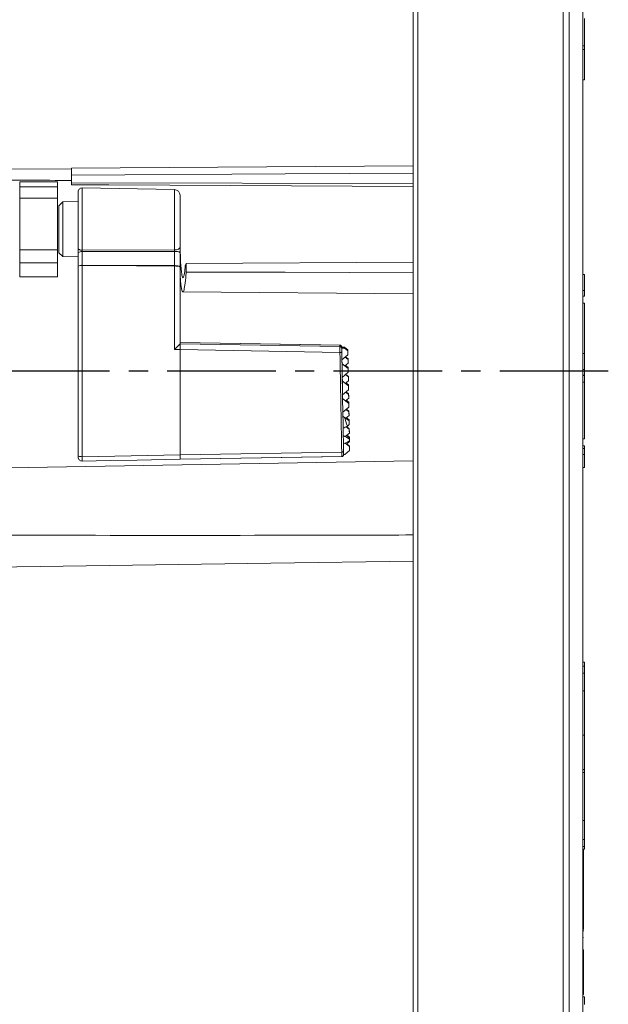
# Model space of a CAD drawing. Extents: x -87 to -37, y -24.7 to 10.1.
# Drawn here: x -47 to -44, y -2.8 to 2.3 of the extents above; entities that cross this region are included whole.
import ezdxf

# ---------------------------------------------------------------- set-up
doc = ezdxf.new("R2010")
doc.units = 0
doc.header["$LTSCALE"] = 0.75
doc.header["$MEASUREMENT"] = 0
doc.linetypes.add('CENTER2', pattern=[1.125, 0.75, -0.125, 0.125, -0.125])
doc.layers.get('0').update_dxf_attribs({"linetype": 'CONTINUOUS'})
doc.layers.add('A-ANNO-DIM', color=1, linetype='CONTINUOUS')

msp = doc.modelspace()

# ---------------------------------------------------------------- linework, layer by layer
at = {"color": 7, "linetype": 'Continuous', "lineweight": 15}
for p, q in [((-44.2306, -4.9903), (-44.2306, 6.0046)), ((-44.1985, -5.0584), (-44.1985, 6.0046)), ((-44.1282, 5.9554), (-44.1282, -5.0092)), ((-45.0082, -4.4407), (-45.0082, 5.4481)), ((-44.1204, 2.3017), (-44.1204, 2.1586)), ((-44.1282, 2.1586), (-44.1204, 2.1586)), ((-44.1204, 2.1586), (-44.1204, 2.1403)), ((-44.1282, 2.1403), (-44.1204, 2.1403)), ((-44.1204, 2.1403), (-44.1204, 1.9834)), ((-44.1282, 1.9834), (-44.1204, 1.9834)), ((-45.0082, 1.5366), (-46.7799, 1.5256)), ((-47.3051, 1.5198), (-46.7799, 1.5218)), ((-46.7799, 1.4891), (-46.7799, 1.5256)), ((-46.7799, 1.4498), (-46.7799, 1.4891)), ((-47.0492, 1.4275), (-47.0492, 1.4544)), ((-46.8523, 1.4544), (-47.0492, 1.4544)), ((-46.8523, 1.4275), (-46.8523, 1.4544)), ((-46.7799, 1.4388), (-46.7799, 1.4498)), ((-46.7799, 1.4498), (-45.0082, 1.4454)), ((-47.0492, 1.3697), (-47.0492, 1.4275)), ((-47.0492, 1.4275), (-46.8523, 1.4275)), ((-46.8523, 1.4275), (-46.8523, 1.3697)), ((-46.7456, 1.1097), (-46.7456, 1.4027)), ((-46.2464, 1.414), (-46.7256, 1.4224)), ((-47.0492, 1.3697), (-47.0492, 1.1024)), ((-46.8523, 1.3697), (-47.0492, 1.3697)), ((-46.8523, 1.3697), (-46.8523, 1.1024)), ((-46.8256, 1.3501), (-46.8456, 1.3301)), ((-46.8456, 1.2062), (-46.8456, 1.3301)), ((-46.7456, 1.3515), (-46.8256, 1.3501)), ((-46.8256, 1.3501), (-46.8256, 1.2059)), ((-46.8456, 1.0866), (-46.8456, 1.2062)), ((-46.8256, 1.2059), (-46.8256, 1.0665)), ((-47.0492, 1.0344), (-47.0492, 1.1024)), ((-47.0492, 1.1024), (-46.8523, 1.1024)), ((-46.8523, 1.1024), (-46.8523, 1.0344)), ((-46.8456, 1.0866), (-46.8256, 1.0665)), ((-46.7456, 1.0164), (-46.7456, 1.0874)), ((-46.7256, 1.0997), (-46.2464, 1.1012)), ((-46.2464, 1.0935), (-46.7256, 1.0922)), ((-46.7256, 1.0922), (-46.7256, 1.0212)), ((-46.2464, 1.0195), (-46.2464, 1.0935)), ((-46.2174, 1.0864), (-46.2174, 1.0128)), ((-47.0492, 0.9623), (-47.0492, 1.0344)), ((-46.8523, 1.0344), (-47.0492, 1.0344)), ((-46.8523, 0.9623), (-46.8523, 1.0344)), ((-46.8256, 1.0665), (-46.7456, 1.0651)), ((-46.7256, 1.0212), (-46.2464, 1.0195)), ((-46.1854, 1.0313), (-46.1897, 1.0245)), ((-45.0082, 1.0375), (-46.1854, 1.0313)), ((-46.7456, 0.0336), (-46.7456, 1.0164)), ((-46.7256, 1.0195), (-46.7256, 0.0289)), ((-46.2464, 0.5845), (-46.2464, 1.0178)), ((-44.1204, 0.9732), (-44.1282, 0.9732)), ((-44.1204, 0.9732), (-44.1204, 0.8901)), ((-47.0492, 0.9623), (-46.8523, 0.9623)), ((-46.2026, 0.8841), (-45.0082, 0.8737)), ((-44.1204, 0.8901), (-44.1282, 0.8901)), ((-44.1204, 0.8901), (-44.1204, 0.8619)), ((-44.1204, 0.8619), (-44.1282, 0.8619)), ((-44.1204, 0.8255), (-44.1282, 0.8255)), ((-44.1204, 0.8255), (-44.1204, 0.5636)), ((-46.2174, 0.6214), (-46.2174, 0.6143)), ((-45.3882, 0.6067), (-46.2174, 0.6214)), ((-45.3829, 0.6066), (-46.2174, 0.6214)), ((-46.2174, 0.6143), (-45.3882, 0.6001)), ((-46.2174, 0.5843), (-46.2464, 0.5845)), ((-46.2174, 0.5843), (-46.2174, 0.038)), ((-45.3879, 0.5699), (-46.2174, 0.5843)), ((-46.2174, 0.038), (-46.2174, 0.5843)), ((-45.3882, 0.6001), (-45.3882, 0.6067)), ((-45.3785, 0.597), (-45.3785, 0.5963)), ((-45.3785, 0.5963), (-45.3646, 0.5963)), ((-45.3646, 0.5963), (-45.3785, 0.5959)), ((-45.3785, 0.5959), (-45.3785, 0.5963)), ((-45.3785, 0.5935), (-45.3785, 0.5959)), ((-45.3785, 0.5959), (-45.3785, 0.5935)), ((-45.3785, 0.5935), (-45.3646, 0.5936)), ((-45.3646, 0.5936), (-45.3785, 0.5932)), ((-45.3785, 0.5932), (-45.3785, 0.5935)), ((-45.3785, 0.5908), (-45.3785, 0.5932)), ((-45.3785, 0.5932), (-45.3785, 0.5908)), ((-45.3785, 0.5908), (-45.3646, 0.5908)), ((-45.3785, 0.5904), (-45.3785, 0.5908)), ((-45.3646, 0.5908), (-45.3785, 0.5904)), ((-45.3775, 0.5309), (-45.3785, 0.5904)), ((-45.3785, 0.5904), (-45.3785, 0.5904)), ((-45.3782, 0.5703), (-45.3724, 0.2382)), ((-45.3468, 0.5825), (-45.3646, 0.5963)), ((-45.3468, 0.5798), (-45.3646, 0.5936)), ((-45.3468, 0.5771), (-45.3646, 0.5908)), ((-45.3468, 0.5825), (-45.3466, 0.5729)), ((-45.3465, 0.5626), (-45.3468, 0.5825)), ((-45.3468, 0.5798), (-45.3466, 0.5701)), ((-45.3465, 0.5598), (-45.3468, 0.5798)), ((-45.3468, 0.5771), (-45.3466, 0.5674)), ((-45.3465, 0.5571), (-45.3468, 0.5771)), ((-45.3465, 0.5626), (-45.3466, 0.5729)), ((-45.3465, 0.5598), (-45.3466, 0.5701)), ((-45.3465, 0.5571), (-45.3466, 0.5674)), ((-45.3465, 0.5625), (-45.3465, 0.5626)), ((-44.1204, 0.5636), (-44.1282, 0.5636)), ((-44.1204, 0.5636), (-44.1204, 0.4805)), ((-45.3775, 0.5309), (-45.3465, 0.5571)), ((-45.3771, 0.5112), (-45.3775, 0.5309)), ((-45.3772, 0.5112), (-45.3452, 0.4866)), ((-45.3759, 0.4403), (-45.3772, 0.5112)), ((-45.3619, 0.4995), (-45.3457, 0.5132)), ((-45.361, 0.5448), (-45.346, 0.5332)), ((-45.3593, 0.5462), (-45.346, 0.5359)), ((-45.3465, 0.5598), (-45.3465, 0.5598)), ((-45.346, 0.5359), (-45.3458, 0.5262)), ((-45.3457, 0.5159), (-45.346, 0.5359)), ((-45.346, 0.5332), (-45.3458, 0.5235)), ((-45.3457, 0.5132), (-45.346, 0.5332)), ((-45.3457, 0.5159), (-45.3458, 0.5262)), ((-45.3457, 0.5132), (-45.3458, 0.5235)), ((-45.3457, 0.5159), (-45.3457, 0.5159)), ((-45.3759, 0.4403), (-45.3449, 0.4666)), ((-45.3602, 0.5009), (-45.3452, 0.4893)), ((-45.3586, 0.5023), (-45.3452, 0.492)), ((-45.3452, 0.492), (-45.3451, 0.4823)), ((-45.3449, 0.4721), (-45.3452, 0.492)), ((-45.3452, 0.4893), (-45.3451, 0.4796)), ((-45.3449, 0.4693), (-45.3452, 0.4893)), ((-45.3452, 0.4866), (-45.3451, 0.4769)), ((-45.3449, 0.4666), (-45.3452, 0.4866)), ((-45.3449, 0.4721), (-45.3451, 0.4823)), ((-45.3449, 0.4693), (-45.3451, 0.4796)), ((-45.3449, 0.4666), (-45.3451, 0.4769)), ((-45.3449, 0.472), (-45.3449, 0.4721)), ((-45.3449, 0.4693), (-45.3449, 0.4693)), ((-44.1204, 0.4805), (-44.1282, 0.4805)), ((-44.1204, 0.4805), (-44.1204, 0.4523)), ((-45.3756, 0.4207), (-45.3759, 0.4404)), ((-45.3756, 0.4207), (-45.3436, 0.396)), ((-45.3743, 0.3498), (-45.3756, 0.4207)), ((-45.3604, 0.4089), (-45.3441, 0.4227)), ((-45.3595, 0.4543), (-45.3444, 0.4427)), ((-45.3587, 0.4104), (-45.3436, 0.3988)), ((-45.3578, 0.4557), (-45.3444, 0.4454)), ((-45.3436, 0.4015), (-45.357, 0.4118)), ((-45.3444, 0.4454), (-45.3443, 0.4357)), ((-45.3441, 0.4254), (-45.3444, 0.4454)), ((-45.3444, 0.4427), (-45.3443, 0.433)), ((-45.3441, 0.4227), (-45.3444, 0.4427)), ((-45.3441, 0.4254), (-45.3443, 0.4357)), ((-45.3441, 0.4227), (-45.3443, 0.433)), ((-45.3441, 0.4254), (-45.3441, 0.4254)), ((-44.1204, 0.4523), (-44.1282, 0.4523)), ((-44.1282, 0.4503), (-44.1204, 0.4503)), ((-44.1204, 0.4159), (-44.1282, 0.4159)), ((-44.1204, 0.4523), (-44.1204, 0.4503)), ((-44.1204, 0.4503), (-44.1204, 0.4159)), ((-44.1204, 0.4159), (-44.1204, 0.2338)), ((-45.3743, 0.3498), (-45.3433, 0.3761)), ((-45.3579, 0.3637), (-45.3429, 0.3522)), ((-45.3562, 0.3652), (-45.3429, 0.3549)), ((-45.3436, 0.4015), (-45.3435, 0.3918)), ((-45.3433, 0.3815), (-45.3436, 0.4015)), ((-45.3436, 0.3988), (-45.3435, 0.3891)), ((-45.3433, 0.3788), (-45.3436, 0.3988)), ((-45.3436, 0.396), (-45.3435, 0.3864)), ((-45.3433, 0.3761), (-45.3436, 0.396)), ((-45.3433, 0.3815), (-45.3435, 0.3918)), ((-45.3433, 0.3788), (-45.3435, 0.3891)), ((-45.3433, 0.3761), (-45.3435, 0.3864)), ((-45.3433, 0.3815), (-45.3433, 0.3815)), ((-45.3433, 0.3788), (-45.3433, 0.3788)), ((-45.374, 0.3301), (-45.3743, 0.3499)), ((-45.374, 0.3302), (-45.3421, 0.3055)), ((-45.3728, 0.2593), (-45.374, 0.3302)), ((-45.3588, 0.3184), (-45.3425, 0.3322)), ((-45.3571, 0.3199), (-45.3421, 0.3083)), ((-45.3554, 0.3213), (-45.3421, 0.311)), ((-45.3429, 0.3549), (-45.3427, 0.3452)), ((-45.3425, 0.3349), (-45.3429, 0.3549)), ((-45.3429, 0.3522), (-45.3427, 0.3425)), ((-45.3425, 0.3322), (-45.3429, 0.3522)), ((-45.3425, 0.3349), (-45.3427, 0.3452)), ((-45.3425, 0.3322), (-45.3427, 0.3425)), ((-45.3426, 0.3349), (-45.3425, 0.3349)), ((-45.3421, 0.311), (-45.3419, 0.3013)), ((-45.3417, 0.291), (-45.3421, 0.311)), ((-45.3421, 0.3083), (-45.3419, 0.2986)), ((-45.3417, 0.2883), (-45.3421, 0.3083)), ((-45.3728, 0.2593), (-45.3417, 0.2856)), ((-45.3724, 0.2382), (-45.3727, 0.2593)), ((-45.3563, 0.2732), (-45.3413, 0.2617)), ((-45.3546, 0.2747), (-45.3413, 0.2644)), ((-45.3421, 0.3055), (-45.3419, 0.2959)), ((-45.3417, 0.2856), (-45.3421, 0.3055)), ((-45.3417, 0.291), (-45.3419, 0.3013)), ((-45.3417, 0.2883), (-45.3419, 0.2986)), ((-45.3417, 0.2856), (-45.3419, 0.2959)), ((-45.3418, 0.291), (-45.3417, 0.291)), ((-45.3418, 0.2883), (-45.3417, 0.2883)), ((-45.3413, 0.2644), (-45.3411, 0.2547)), ((-45.3409, 0.2444), (-45.3413, 0.2644)), ((-45.3413, 0.2617), (-45.3411, 0.252)), ((-45.3409, 0.2417), (-45.3413, 0.2617)), ((-45.3656, 0.2344), (-45.3405, 0.215)), ((-45.3572, 0.2279), (-45.3409, 0.2417)), ((-45.3555, 0.2294), (-45.3405, 0.2178)), ((-45.3405, 0.2205), (-45.3538, 0.2308)), ((-45.3409, 0.2444), (-45.3411, 0.2547)), ((-45.3409, 0.2417), (-45.3411, 0.252)), ((-45.341, 0.2444), (-45.3409, 0.2444)), ((-45.3405, 0.2205), (-45.3403, 0.2108)), ((-45.3401, 0.2005), (-45.3405, 0.2205)), ((-45.3405, 0.2178), (-45.3403, 0.2081)), ((-45.3401, 0.1978), (-45.3405, 0.2178)), ((-45.3405, 0.215), (-45.3403, 0.2053)), ((-45.3405, 0.215), (-45.3401, 0.195)), ((-45.3401, 0.2005), (-45.3403, 0.2108)), ((-45.3401, 0.1978), (-45.3403, 0.2081)), ((-45.3401, 0.195), (-45.3403, 0.2053)), ((-44.1204, 0.2338), (-44.1204, 0.1207)), ((-45.3706, 0.1385), (-45.3713, 0.1761)), ((-45.3707, 0.1385), (-45.3713, 0.1761)), ((-45.3562, 0.1838), (-45.3397, 0.1711)), ((-45.354, 0.1849), (-45.3397, 0.1739)), ((-45.3491, 0.1875), (-45.3401, 0.195)), ((-45.3402, 0.2005), (-45.3401, 0.2005)), ((-45.3402, 0.1977), (-45.3401, 0.1978)), ((-45.3397, 0.1739), (-45.3395, 0.1642)), ((-45.3393, 0.1539), (-45.3397, 0.1739)), ((-45.3397, 0.1711), (-45.3395, 0.1615)), ((-45.3393, 0.1512), (-45.3397, 0.1711)), ((-45.3393, 0.1539), (-45.3395, 0.1642)), ((-45.3393, 0.1512), (-45.3395, 0.1615)), ((-45.3394, 0.1539), (-45.3393, 0.1539)), ((-45.3609, 0.1329), (-45.3393, 0.1512)), ((-45.3543, 0.094), (-45.3386, 0.1073)), ((-45.3389, 0.1273), (-45.3539, 0.1388)), ((-45.3522, 0.1403), (-45.3389, 0.13)), ((-45.3389, 0.13), (-45.3387, 0.1203)), ((-45.3386, 0.11), (-45.3389, 0.13)), ((-45.3389, 0.1273), (-45.3387, 0.1176)), ((-45.3386, 0.1073), (-45.3389, 0.1273)), ((-45.3388, 0.1201), (-45.3387, 0.1148)), ((-45.3386, 0.11), (-45.3387, 0.1203)), ((-45.3386, 0.1073), (-45.3387, 0.1176)), ((-45.3387, 0.1103), (-45.3387, 0.1148)), ((-45.3386, 0.11), (-45.3386, 0.11)), ((-44.1282, 0.1207), (-44.1204, 0.1207)), ((-46.2174, 0.038), (-45.3789, 0.0529)), ((-45.3689, 0.0407), (-45.3699, 0.0947)), ((-45.3692, 0.0554), (-45.3699, 0.0946)), ((-45.3622, 0.0409), (-45.3378, 0.0615)), ((-45.361, 0.0991), (-45.3381, 0.0815)), ((-45.3526, 0.0954), (-45.3381, 0.0842)), ((-45.3381, 0.0842), (-45.338, 0.0745)), ((-45.3378, 0.0642), (-45.3381, 0.0842)), ((-45.3381, 0.0815), (-45.338, 0.0718)), ((-45.3378, 0.0615), (-45.3381, 0.0815)), ((-45.3378, 0.0642), (-45.338, 0.0745)), ((-45.3378, 0.0615), (-45.338, 0.0718)), ((-45.3378, 0.0642), (-45.3378, 0.0642)), ((-44.1204, 0.0843), (-44.1282, 0.0843)), ((-44.1282, 0.0709), (-44.1204, 0.0709)), ((-44.1204, 0.0709), (-44.1204, 0.0843)), ((-44.1204, 0.0709), (-44.1204, 0.0407)), ((-45.0082, 0.0077), (-47.1051, -0.0289)), ((-46.7256, 0.0289), (-46.2174, 0.038)), ((-46.7256, 0.0064), (-46.5801, 0.009)), ((-46.5801, 0.009), (-46.4405, 0.0115)), ((-46.4405, 0.0115), (-46.2174, 0.0154)), ((-46.2174, 0.0154), (-45.3736, 0.0304)), ((-46.2174, 0.0154), (-45.3786, 0.0303)), ((-45.3689, 0.0407), (-45.3622, 0.0409)), ((-45.3689, 0.0403), (-45.3689, 0.0407)), ((-44.1282, 0.0407), (-44.1204, 0.0407)), ((-44.1204, 0.0407), (-44.1204, -0.027)), ((-44.1282, -0.027), (-44.1204, -0.027)), ((-44.1204, -1.0372), (-44.1282, -1.0372)), ((-44.1204, -1.0578), (-44.1282, -1.0578)), ((-44.1204, -1.0372), (-44.1204, -1.0578)), ((-44.1204, -1.0578), (-44.1204, -1.0944)), ((-44.1204, -1.0944), (-44.1282, -1.0944)), ((-44.1204, -1.1848), (-44.1204, -1.0944)), ((-44.1204, -1.1848), (-44.1282, -1.1848)), ((-44.1204, -1.1848), (-44.1204, -1.4156)), ((-44.1204, -1.4156), (-44.1282, -1.4156)), ((-44.1204, -1.4156), (-44.1204, -1.5934)), ((-44.1204, -1.5934), (-44.1282, -1.5934)), ((-44.1204, -1.6089), (-44.1282, -1.6089)), ((-44.1204, -1.5934), (-44.1204, -1.6089)), ((-44.1204, -1.6089), (-44.1204, -1.7976)), ((-44.1204, -1.7976), (-44.1204, -1.8585)), ((-44.1282, -1.8585), (-44.1204, -1.8585)), ((-44.1204, -1.9555), (-44.1204, -1.8585)), ((-44.1282, -1.9555), (-44.1204, -1.9555)), ((-44.1204, -1.9555), (-44.1204, -1.9931)), ((-44.1282, -1.9931), (-44.1204, -1.9931)), ((-44.1282, -2.0061), (-44.1204, -2.0061)), ((-44.1243, -2.0192), (-44.1282, -2.0192)), ((-44.1243, -2.0061), (-44.1243, -2.0192)), ((-44.1243, -2.0192), (-44.1243, -2.0632)), ((-44.1204, -1.9931), (-44.1204, -2.0061)), ((-44.1243, -2.0632), (-44.1282, -2.0632)), ((-44.1243, -2.0894), (-44.1282, -2.0894)), ((-44.1243, -2.0632), (-44.1243, -2.0894)), ((-44.1243, -2.0894), (-44.1243, -2.1426)), ((-44.1243, -2.1426), (-44.1282, -2.1426)), ((-44.1243, -2.1426), (-44.1243, -2.1764)), ((-44.1243, -2.1764), (-44.1282, -2.1764)), ((-44.1243, -2.1764), (-44.1243, -2.2033)), ((-44.1243, -2.2033), (-44.1282, -2.2033)), ((-44.1243, -2.2411), (-44.1282, -2.2411)), ((-44.1243, -2.2033), (-44.1243, -2.2411)), ((-44.1243, -2.2411), (-44.1243, -2.2663)), ((-44.1243, -2.2663), (-44.1282, -2.2663)), ((-44.1243, -2.2663), (-44.1243, -2.3413)), ((-44.1243, -2.3413), (-44.1282, -2.3413)), ((-44.1243, -2.3413), (-44.1243, -2.3558)), ((-44.1243, -2.3558), (-44.1282, -2.3558)), ((-44.1243, -2.3558), (-44.1243, -2.4234)), ((-44.1223, -2.4302), (-44.1282, -2.4302)), ((-44.1243, -2.4303), (-44.1282, -2.4303)), ((-44.1243, -2.4651), (-44.1282, -2.4651)), ((-44.1243, -2.5279), (-44.1282, -2.5279)), ((-44.1243, -2.5488), (-44.1282, -2.5488)), ((-44.1243, -2.5279), (-44.1243, -2.5488)), ((-44.1243, -2.5488), (-44.1243, -2.6222)), ((-44.1243, -2.6222), (-44.1282, -2.6222)), ((-44.1243, -2.6425), (-44.1282, -2.6425)), ((-44.1243, -2.6222), (-44.1243, -2.6425)), ((-44.1243, -2.6425), (-44.1243, -2.6894)), ((-44.1243, -2.6894), (-44.1282, -2.6894)), ((-44.1243, -2.6894), (-44.1243, -2.7097)), ((-44.1243, -2.7097), (-44.1282, -2.7097)), ((-44.1243, -2.7398), (-44.1282, -2.7398)), ((-44.1243, -2.7097), (-44.1243, -2.7398)), ((-44.1243, -2.7398), (-44.1243, -2.7601)), ((-44.1243, -2.7601), (-44.1282, -2.7601)), ((-44.1204, -2.7727), (-44.1282, -2.7727)), ((-44.1204, -2.7727), (-44.1204, -2.812))]:
    msp.add_line(p, q, dxfattribs=at)
at = {"color": 8, "linetype": 'Continuous', "lineweight": 15}
for p, q in [((-44.9832, 5.4731), (-44.9832, -4.4653)), ((-46.7256, 1.4224), (-46.7256, 1.0997)), ((-46.2464, 1.414), (-46.2464, 1.1012))]:
    msp.add_line(p, q, dxfattribs=at)
at = {"color": 7, "linetype": 'Continuous', "lineweight": 15, "flags": 128}
for points in [[(-45.0082, 1.4992), (-45.6717, 1.4954), (-46.7799, 1.4891)], [(-46.7799, 1.4388), (-46.5867, 1.4379), (-45.0082, 1.4307)], [(-46.2174, 0.972), (-46.2167, 1.0517), (-46.2164, 1.0893)], [(-46.2464, 1.0178), (-46.2858, 1.018), (-46.4432, 1.0185), (-46.7256, 1.0195)], [(-45.0082, 0.9829), (-45.6717, 0.9849), (-46.1854, 0.9864)], [(-45.3713, 0.1761), (-45.3714, 0.1839), (-45.3716, 0.1916), (-45.3717, 0.1994), (-45.3719, 0.2071), (-45.372, 0.2149), (-45.3721, 0.2227), (-45.3723, 0.2304), (-45.3724, 0.2382)], [(-45.3699, 0.0946), (-45.37, 0.1001), (-45.3701, 0.1056), (-45.3702, 0.1111), (-45.3703, 0.1166), (-45.3704, 0.1221), (-45.3705, 0.1276), (-45.3706, 0.1331), (-45.3707, 0.1385)]]:
    msp.add_lwpolyline(points, dxfattribs=at)
at = {"color": 8, "linetype": 'Continuous', "lineweight": 15, "flags": 128}
msp.add_lwpolyline([(-45.0082, -0.5134), (-45.7459, -0.5239), (-47.3051, -0.5462)], dxfattribs=at)
at = {"color": 7, "linetype": 'Continuous', "lineweight": 15}
for centre, radius, start, end in [((-46.7259, 1.4027), 0.0197, 89, 180), ((-46.2469, 1.3845), 0.0295, 0, 89), ((-46.7304, 1.0678), 0.0248, 78.8802, 127.8659), ((-46.7304, 0.9968), 0.0248, 78.8802, 127.8656), ((-47.592, 1.0204), 0.8664, 359.9445, 0.0555), ((-46.7305, 0.9851), 0.0348, 81.8237, 115.6809), ((-47.2496, 1.0187), 1.0031, 359.952, 0.048), ((-46.7259, 0.0261), 0.0197, 180.0044, 271.0042)]:
    msp.add_arc(centre, radius, start, end, dxfattribs=at)
for centre, major_axis, ratio, start_param, end_param in [((-48.6433, 0.5719), (5.3108, -2.1561), 0.192543, 0.986041, 0.98766), ((-40.1363, 0.7204), (5.2894, 0.1471), 0.466132, 3.280044, 3.299459), ((-47.2237, 0.5967), (5.2309, 2.3081), 0.205526, 4.982372, 4.986891), ((-48.8114, 0.5689), (5.3107, -2.1561), 0.192543, 0.938739, 0.946591), ((-47.0555, 0.5996), (5.2309, 2.3081), 0.205526, 4.948662, 4.954946), ((-45.347, 0.6294), (-0.043, 2.4666), 0.000305, 1.778758, 1.782816)]:
    msp.add_ellipse(centre, major_axis=major_axis, ratio=ratio, start_param=start_param, end_param=end_param, dxfattribs=at)
for points, knots in [([(-46.7799, 1.4613), (-46.8082, 1.4615), (-46.9833, 1.4625), (-47.1584, 1.4634), (-47.3051, 1.4642)], [0, 0, 0, 0, 0.161903, 1, 1, 1, 1]), ([(-46.2174, 1.3822), (-46.2174, 1.3829), (-46.2174, 1.3864), (-46.2174, 1.3713), (-46.2174, 1.3471), (-46.2174, 1.3215), (-46.2174, 1.2914), (-46.2174, 1.2485), (-46.2174, 1.2143), (-46.2174, 1.192)], [0, 0, 0, 0, 0.055527, 0.281687, 0.403433, 0.527763, 0.652093, 0.77384, 1, 1, 1, 1]), ([(-46.2174, 1.192), (-46.2174, 1.1787), (-46.2174, 1.1521), (-46.2174, 1.1284), (-46.2174, 1.1165)], [0, 0, 0, 0, 0.5, 1, 1, 1, 1]), ([(-46.7456, 1.0874), (-46.7456, 1.0876), (-46.7456, 1.0893), (-46.7456, 1.0945), (-46.7456, 1.1022), (-46.7456, 1.1074), (-46.7456, 1.1096)], [0, 0, 0, 0, 0.017497, 0.237799, 0.684884, 1, 1, 1, 1]), ([(-46.7456, 1.1096), (-46.7453, 1.1082), (-46.7447, 1.1056), (-46.74, 1.1023), (-46.7334, 1.1), (-46.7282, 1.0998), (-46.7256, 1.0997)], [0, 0, 0, 0, 0.2500013, 0.4999967, 0.7500024, 1, 1, 1, 1]), ([(-46.7256, 1.0997), (-46.7256, 1.099), (-46.7255, 1.0972), (-46.7256, 1.0945), (-46.7255, 1.0928), (-46.7256, 1.0922), (-46.7256, 1.0922)], [0, 0, 0, 0, 0.3104, 0.773669, 0.999702, 1, 1, 1, 1]), ([(-46.7256, 1.0922), (-46.7256, 1.0922), (-46.7256, 1.0922), (-46.7256, 1.0922), (-46.7256, 1.0922)], [0, 0, 0, 0, 0.358535, 1, 1, 1, 1]), ([(-46.2174, 1.1165), (-46.2178, 1.1145), (-46.2187, 1.1106), (-46.2254, 1.1055), (-46.235, 1.1019), (-46.2426, 1.1014), (-46.2464, 1.1012)], [0, 0, 0, 0, 0.250001, 0.500001, 0.75, 1, 1, 1, 1]), ([(-46.2464, 1.1012), (-46.2464, 1.1006), (-46.2464, 1.0994), (-46.2464, 1.0975), (-46.2464, 1.0955), (-46.2464, 1.0942), (-46.2464, 1.0935)], [0, 0, 0, 0, 0.250094, 0.500006, 0.74992, 1, 1, 1, 1]), ([(-46.2174, 1.0864), (-46.2178, 1.0873), (-46.2187, 1.0892), (-46.2254, 1.0915), (-46.235, 1.0932), (-46.2426, 1.0934), (-46.2464, 1.0935)], [0, 0, 0, 0, 0.250001, 0.5, 0.749999, 1, 1, 1, 1]), ([(-46.2174, 1.1165), (-46.2174, 1.1117), (-46.2174, 1.1022), (-46.2174, 1.0916), (-46.2174, 1.0864)], [0, 0, 0, 0, 0.5, 1, 1, 1, 1]), ([(-46.2164, 1.0893), (-46.2155, 1.0657), (-46.2142, 1.0304), (-46.2117, 1.0007), (-46.2097, 0.9831), (-46.2076, 0.9692), (-46.204, 0.9557), (-46.199, 0.9562), (-46.1941, 0.9805), (-46.1911, 1.0074), (-46.19, 1.0206), (-46.1897, 1.0245)], [0, 0, 0, 0, 0.183822, 0.274742, 0.320085, 0.411003, 0.501921, 0.685714, 0.870585, 0.961995, 1, 1, 1, 1]), ([(-46.1854, 0.9864), (-46.1854, 0.9902), (-46.1854, 0.9977), (-46.1854, 1.0126), (-46.1854, 1.0238), (-46.1854, 1.0313)], [0, 0, 0, 0, 0.250139, 0.50028, 1, 1, 1, 1]), ([(-46.2464, 1.0195), (-46.2454, 1.0195), (-46.2411, 1.0195), (-46.2337, 1.0189), (-46.2277, 1.018), (-46.2228, 1.0168), (-46.219, 1.0153), (-46.2175, 1.0137), (-46.2174, 1.0129), (-46.2174, 1.0128)], [0, 0, 0, 0, 0.065571, 0.282578, 0.499532, 0.537863, 0.755133, 0.974241, 1, 1, 1, 1]), ([(-46.2174, 1.0128), (-46.2174, 1.0129), (-46.2175, 1.0135), (-46.219, 1.0147), (-46.2228, 1.0158), (-46.2277, 1.0167), (-46.2337, 1.0174), (-46.2411, 1.0178), (-46.2454, 1.0178), (-46.2464, 1.0178)], [0, 0, 0, 0, 0.025762, 0.244865, 0.462139, 0.500467, 0.717422, 0.934429, 1, 1, 1, 1]), ([(-46.2174, 0.6143), (-46.2174, 0.681), (-46.2174, 0.8145), (-46.2174, 0.9467), (-46.2174, 1.0128)], [0, 0, 0, 0, 0.5, 1, 1, 1, 1]), ([(-46.2174, 0.972), (-46.2173, 0.9711), (-46.2169, 0.964), (-46.2159, 0.9515), (-46.2145, 0.9359), (-46.2115, 0.9082), (-46.2061, 0.8817), (-46.1988, 0.8834), (-46.1921, 0.9149), (-46.1878, 0.9541), (-46.1858, 0.9811), (-46.1854, 0.9864)], [0, 0, 0, 0, 0.008573, 0.061543, 0.114513, 0.167483, 0.382487, 0.597424, 0.776528, 0.955638, 1, 1, 1, 1]), ([(-46.2464, 0.5845), (-46.2431, 0.5878), (-46.2366, 0.5945), (-46.2287, 0.6024), (-46.2235, 0.6078), (-46.2202, 0.6112), (-46.2179, 0.6136), (-46.2176, 0.6141), (-46.2174, 0.6143)], [0, 0, 0, 0, 0.253132, 0.501101, 0.633533, 0.750688, 0.879661, 1, 1, 1, 1]), ([(-46.2174, 0.5843), (-46.2174, 0.5876), (-46.2174, 0.5943), (-46.2174, 0.6033), (-46.2174, 0.61), (-46.2174, 0.6136), (-46.2174, 0.6141), (-46.2174, 0.6143)], [0, 0, 0, 0, 0.216354, 0.43246, 0.650936, 0.860472, 1, 1, 1, 1]), ([(-46.2174, 0.5843), (-46.2174, 0.5876), (-46.2174, 0.5943), (-46.2174, 0.6033), (-46.2174, 0.61), (-46.2174, 0.6136), (-46.2174, 0.6141), (-46.2174, 0.6143)], [0, 0, 0, 0, 0.217323, 0.434409, 0.653951, 0.86573, 1, 1, 1, 1]), ([(-45.3882, 0.6067), (-45.387, 0.6065), (-45.3844, 0.6062), (-45.3813, 0.604), (-45.379, 0.6008), (-45.3787, 0.5983), (-45.3785, 0.597)], [0, 0, 0, 0, 0.250002, 0.500002, 0.750004, 1, 1, 1, 1]), ([(-45.3785, 0.5904), (-45.3787, 0.5917), (-45.379, 0.5942), (-45.3813, 0.5973), (-45.3844, 0.5996), (-45.387, 0.5999), (-45.3882, 0.6001)], [0, 0, 0, 0, 0.25, 0.500001, 0.75, 1, 1, 1, 1]), ([(-45.3882, 0.6001), (-45.3882, 0.5996), (-45.3881, 0.5985), (-45.388, 0.5915), (-45.3879, 0.5815), (-45.3879, 0.5737), (-45.3879, 0.5699)], [0, 0, 0, 0, 0.250578, 0.500264, 0.750038, 1, 1, 1, 1]), ([(-45.3782, 0.5703), (-45.3782, 0.5702), (-45.3783, 0.5702), (-45.3792, 0.5701), (-45.3809, 0.57), (-45.3834, 0.57), (-45.3858, 0.5699), (-45.3871, 0.5699), (-45.3879, 0.5699)], [0, 0, 0, 0, 0.144455, 0.270145, 0.500009, 0.729877, 0.855565, 1, 1, 1, 1]), ([(-45.3789, 0.0529), (-45.3804, 0.1382), (-45.3834, 0.3087), (-45.3864, 0.4828), (-45.3879, 0.5699)], [0, 0, 0, 0, 0.499992, 1, 1, 1, 1]), ([(-45.3785, 0.5904), (-45.3785, 0.5901), (-45.3785, 0.5894), (-45.3784, 0.5847), (-45.3783, 0.578), (-45.3782, 0.5729), (-45.3782, 0.5703)], [0, 0, 0, 0, 0.250568, 0.50023, 0.750005, 1, 1, 1, 1]), ([(-46.7456, 0.1533), (-46.7456, 0.1522), (-46.7456, 0.1501), (-46.7456, 0.1475), (-46.7456, 0.1457), (-46.7456, 0.1455), (-46.7456, 0.1454)], [0, 0, 0, 0, 0.244723, 0.489285, 0.73344, 1, 1, 1, 1]), ([(-45.3692, 0.0554), (-45.3692, 0.0552), (-45.3693, 0.0549), (-45.3702, 0.0543), (-45.3718, 0.0537), (-45.3743, 0.0533), (-45.3767, 0.053), (-45.3781, 0.053), (-45.3789, 0.0529)], [0, 0, 0, 0, 0.144506, 0.270561, 0.500015, 0.729459, 0.855507, 1, 1, 1, 1]), ([(-45.3789, 0.0529), (-45.3788, 0.0498), (-45.3787, 0.0434), (-45.3786, 0.0361), (-45.3786, 0.0311), (-45.3786, 0.0305), (-45.3786, 0.0303)], [0, 0, 0, 0, 0.24994, 0.499964, 0.749979, 1, 1, 1, 1]), ([(-45.3692, 0.0554), (-45.3692, 0.0533), (-45.3691, 0.0491), (-45.369, 0.0442), (-45.3689, 0.0408), (-45.3689, 0.0405), (-45.3689, 0.0403)], [0, 0, 0, 0, 0.251399, 0.49978, 0.745504, 1, 1, 1, 1]), ([(-46.7456, 0.0261), (-46.7456, 0.0262), (-46.7456, 0.0264), (-46.7456, 0.028), (-46.7456, 0.0304), (-46.7456, 0.0325), (-46.7456, 0.0336)], [0, 0, 0, 0, 0.2427387, 0.4927464, 0.7463573, 1, 1, 1, 1]), ([(-46.7456, 0.0336), (-46.7453, 0.033), (-46.7447, 0.0317), (-46.74, 0.0301), (-46.7334, 0.0291), (-46.7282, 0.0289), (-46.7256, 0.0289)], [0, 0, 0, 0, 0.249999, 0.499999, 0.750003, 1, 1, 1, 1]), ([(-46.7256, 0.0289), (-46.7256, 0.0289), (-46.7254, 0.0256), (-46.7256, 0.0194), (-46.7254, 0.0119), (-46.7255, 0.0073), (-46.7256, 0.0064), (-46.7256, 0.0064), (-46.7256, 0.0064)], [0, 0, 0, 0, 0.00006, 0.25377, 0.507985, 0.75709, 0.999985, 1, 1, 1, 1]), ([(-46.2174, 0.0154), (-46.2174, 0.0157), (-46.2174, 0.0163), (-46.2174, 0.0212), (-46.2174, 0.0286), (-46.2174, 0.0349), (-46.2174, 0.038)], [0, 0, 0, 0, 0.251752, 0.503378, 0.753336, 1, 1, 1, 1]), ([(-46.2174, 0.038), (-46.2174, 0.0348), (-46.2174, 0.0285), (-46.2174, 0.0211), (-46.2174, 0.0162), (-46.2174, 0.0157), (-46.2174, 0.0154)], [0, 0, 0, 0, 0.251256, 0.502381, 0.752453, 1, 1, 1, 1]), ([(-45.3689, 0.0403), (-45.369, 0.039), (-45.3693, 0.0364), (-45.3715, 0.0331), (-45.3747, 0.0308), (-45.3773, 0.0304), (-45.3786, 0.0303)], [0, 0, 0, 0, 0.25, 0.500001, 0.750001, 1, 1, 1, 1]), ([(-47.1051, -0.3779), (-47.0052, -0.3781), (-46.5059, -0.3795), (-45.8068, -0.3792), (-45.2076, -0.3777), (-45.0082, -0.3771)], [0, 0, 0, 0, 0.142962, 0.714823, 1, 1, 1, 1])]:
    msp.add_open_spline(points, degree=3, knots=knots, dxfattribs=at)
at = {"layer": 'A-ANNO-DIM', "linetype": 'CENTER2'}
msp.add_line((-43.9961, 0.4731), (-50.5296, 0.4731), dxfattribs=at)

doc.saveas('drawing.dxf')
